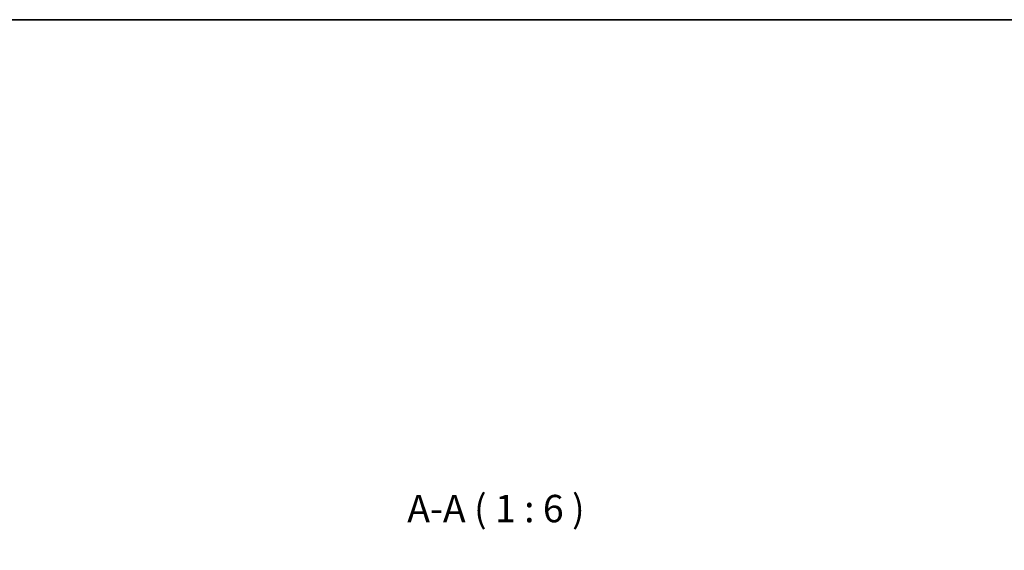
# Model space of a CAD drawing. Units: millimetres. Extents: x 0 to 9640, y 0 to 1686.
# Drawn here: x 2231 to 2770, y 1396 to 1686 of the extents above; entities that cross this region are included whole.
import ezdxf

# ---------------------------------------------------------------- set-up
doc = ezdxf.new("R2010")
doc.units = ezdxf.units.MM
doc.header["$LTSCALE"] = 2.5
doc.layers.add('Border (ISO)', color=7, linetype='Continuous', lineweight=35)
doc.layers.add('Symbol (ISO)', color=7, linetype='Continuous', lineweight=18)
doc.layers.add('Hatch (ISO)', color=1, linetype='Continuous', lineweight=18, true_color=0xff0000)
doc.styles.add('Note Text (TK)', font='MS PGothic.ttf')
pattern_1 = [(60, (987.5, 0), (-16.49778, 9.525), [])]
pattern_2 = [(30, (987.5, 0), (-9.525, 16.49778), [])]
pattern_3 = [(45, (987.5, 0), (-13.47038, 13.47038), [])]

# ---------------------------------------------------------------- blocks, each defined once
blk = doc.blocks.new('図面枠 tk図枠')
at = {"layer": 'Border (ISO)'}
blk.add_line((14.5, 289), (405.5, 289), dxfattribs=at)

msp = doc.modelspace()

# ---------------------------------------------------------------- hatches: boundary and pattern name
at = {"layer": 'Hatch (ISO)'}
h = msp.add_hatch(dxfattribs=at)
h.set_pattern_fill('ANSI31', color=256, scale=152.4, angle=90.00021, style=0)
h.set_pattern_definition([(135.0002, (987.5, 0), (-13.47033, -13.47043), [])])
h.paths.add_polyline_path([(2412.231, 1410.7035), (2412.231, 1408.7035), (2419.681, 1408.7035), (2419.681, 1410.7035)])
h = msp.add_hatch(dxfattribs=at)
h.set_pattern_fill('ANSI31', color=256, scale=152.4, angle=-14.999978, style=0)
h.set_pattern_definition(pattern_2)
edge = h.paths.add_edge_path()
edge.add_ellipse((2419.131, 1410.8035), major_axis=(0, -0.1), ratio=1, start_angle=270, end_angle=360)
edge.add_line((2419.131, 1410.7035), (2419.931, 1410.7035))
edge.add_line((2419.931, 1410.7035), (2420.431, 1409.9035))
edge.add_line((2420.431, 1409.9035), (2420.431, 1406.0035))
edge.add_line((2420.431, 1406.0035), (2420.731, 1405.7035))
edge.add_line((2420.731, 1405.7035), (2423.131, 1405.7035))
edge.add_line((2423.131, 1405.7035), (2423.431, 1406.0035))
edge.add_line((2423.431, 1406.0035), (2423.431, 1409.9035))
edge.add_line((2423.431, 1409.9035), (2423.931, 1410.7035))
edge.add_line((2423.931, 1410.7035), (2424.731, 1410.7035))
edge.add_ellipse((2424.731, 1410.8035), major_axis=(0.1, 0), ratio=1, start_angle=270, end_angle=360)
edge.add_line((2424.831, 1410.8035), (2424.831, 1410.8442))
edge.add_ellipse((2424.631, 1410.8442), major_axis=(0, 0.2), ratio=1, start_angle=270, end_angle=303.023868)
edge.add_line((2424.7986, 1410.9532), (2424.2401, 1411.8125))
edge.add_ellipse((2424.0724, 1411.7035), major_axis=(-0.109, 0.1677), ratio=1, start_angle=270, end_angle=326.976132)
edge.add_line((2424.0724, 1411.9035), (2423.991, 1411.9035))
edge.add_ellipse((2423.991, 1411.4035), major_axis=(-0.5, 0), ratio=1, start_angle=270, end_angle=333.608297)
edge.add_line((2423.5431, 1411.6257), (2422.8998, 1410.3292))
edge.add_ellipse((2422.855, 1410.3514), major_axis=(-0.0222, -0.0448), ratio=1, start_angle=54.391703, end_angle=90, ccw=False)
edge.add_line((2422.8784, 1410.3072), (2421.931, 1409.8035))
edge.add_line((2421.931, 1409.8035), (2420.9835, 1410.3072))
edge.add_ellipse((2421.0069, 1410.3514), major_axis=(-0.0441, 0.0235), ratio=1, start_angle=54.391703, end_angle=90, ccw=False)
edge.add_line((2420.9622, 1410.3292), (2420.3188, 1411.6257))
edge.add_ellipse((2419.8709, 1411.4035), major_axis=(-0.2223, 0.4479), ratio=1, start_angle=270, end_angle=333.608297)
edge.add_line((2419.8709, 1411.9035), (2419.7895, 1411.9035))
edge.add_ellipse((2419.7895, 1411.7035), major_axis=(-0.2, 0), ratio=1, start_angle=270, end_angle=326.976132)
edge.add_line((2419.6218, 1411.8125), (2419.0633, 1410.9532))
edge.add_ellipse((2419.231, 1410.8442), major_axis=(-0.109, -0.1677), ratio=1, start_angle=270, end_angle=303.023868)
edge.add_line((2419.031, 1410.8442), (2419.031, 1410.8035))
h = msp.add_hatch(dxfattribs=at)
h.set_pattern_fill('ANSI31', color=256, scale=152.4, angle=14.999978, style=0)
h.set_pattern_definition(pattern_1)
edge = h.paths.add_edge_path()
edge.add_line((2423.1605, 1408.5035), (2423.1605, 1405.2035))
edge.add_line((2423.1605, 1405.2035), (2424.7567, 1405.2035))
edge.add_ellipse((2424.7567, 1405.5035), major_axis=(0.3, 0), ratio=1, start_angle=270, end_angle=315)
edge.add_line((2424.9688, 1405.2913), (2425.2931, 1405.6156))
edge.add_ellipse((2425.5052, 1405.4035), major_axis=(0.2121, 0.2121), ratio=1, start_angle=45, end_angle=90, ccw=False)
edge.add_line((2425.5052, 1405.7035), (2429.0067, 1405.7035))
edge.add_ellipse((2429.0067, 1405.4035), major_axis=(0.3, 0), ratio=1, start_angle=45, end_angle=90, ccw=False)
edge.add_line((2429.2188, 1405.6156), (2429.5431, 1405.2913))
edge.add_ellipse((2429.7552, 1405.5035), major_axis=(0.2121, -0.2121), ratio=1, start_angle=270, end_angle=315)
edge.add_line((2429.7552, 1405.2035), (2430.131, 1405.2035))
edge.add_ellipse((2430.131, 1405.5035), major_axis=(0.3, 0), ratio=1, start_angle=270, end_angle=360)
edge.add_line((2430.431, 1405.5035), (2430.431, 1408.2035))
edge.add_ellipse((2430.131, 1408.2035), major_axis=(0, 0.3), ratio=1, start_angle=270, end_angle=360)
edge.add_line((2430.131, 1408.5035), (2430.0552, 1408.5035))
edge.add_ellipse((2430.0552, 1408.2035), major_axis=(-0.3, 0), ratio=1, start_angle=270, end_angle=315)
edge.add_line((2429.8431, 1408.4156), (2429.5188, 1408.0913))
edge.add_ellipse((2429.731, 1407.8792), major_axis=(-0.2121, -0.2121), ratio=1, start_angle=270, end_angle=315)
edge.add_line((2429.431, 1407.8792), (2429.431, 1407.5035))
edge.add_ellipse((2429.131, 1407.5035), major_axis=(0, -0.3), ratio=1, start_angle=0, end_angle=90, ccw=False)
edge.add_line((2429.131, 1407.2035), (2426.731, 1407.2035))
edge.add_ellipse((2426.731, 1407.5035), major_axis=(-0.3, 0), ratio=1, start_angle=0, end_angle=90, ccw=False)
edge.add_line((2426.431, 1407.5035), (2426.431, 1407.8792))
edge.add_ellipse((2426.131, 1407.8792), major_axis=(0, 0.3), ratio=1, start_angle=270, end_angle=315)
edge.add_line((2426.3431, 1408.0913), (2426.0188, 1408.4156))
edge.add_ellipse((2425.8067, 1408.2035), major_axis=(-0.2121, 0.2121), ratio=1, start_angle=270, end_angle=315)
edge.add_line((2425.8067, 1408.5035), (2423.1605, 1408.5035))
h = msp.add_hatch(dxfattribs=at)
h.set_pattern_fill('ANSI31', color=256, scale=152.4, angle=-14.999978, style=0)
h.set_pattern_definition(pattern_2)
edge = h.paths.add_edge_path()
edge.add_line((2750.7015, 1405.2035), (2750.7015, 1408.5035))
edge.add_line((2750.7015, 1408.5035), (2748.0552, 1408.5035))
edge.add_ellipse((2748.0552, 1408.2035), major_axis=(-0.3, 0), ratio=1, start_angle=270, end_angle=315)
edge.add_line((2747.8431, 1408.4156), (2747.5188, 1408.0913))
edge.add_ellipse((2747.731, 1407.8792), major_axis=(-0.2121, -0.2121), ratio=1, start_angle=270, end_angle=315)
edge.add_line((2747.431, 1407.8792), (2747.431, 1407.5035))
edge.add_ellipse((2747.131, 1407.5035), major_axis=(0, -0.3), ratio=1, start_angle=0, end_angle=90, ccw=False)
edge.add_line((2747.131, 1407.2035), (2744.731, 1407.2035))
edge.add_ellipse((2744.731, 1407.5035), major_axis=(-0.3, 0), ratio=1, start_angle=0, end_angle=90, ccw=False)
edge.add_line((2744.431, 1407.5035), (2744.431, 1407.8792))
edge.add_ellipse((2744.131, 1407.8792), major_axis=(0, 0.3), ratio=1, start_angle=270, end_angle=315)
edge.add_line((2744.3431, 1408.0913), (2744.0188, 1408.4156))
edge.add_ellipse((2743.8067, 1408.2035), major_axis=(-0.2121, 0.2121), ratio=1, start_angle=270, end_angle=315)
edge.add_line((2743.8067, 1408.5035), (2743.731, 1408.5035))
edge.add_ellipse((2743.731, 1408.2035), major_axis=(-0.3, 0), ratio=1, start_angle=270, end_angle=360)
edge.add_line((2743.431, 1408.2035), (2743.431, 1405.5035))
edge.add_ellipse((2743.731, 1405.5035), major_axis=(0, -0.3), ratio=1, start_angle=270, end_angle=360)
edge.add_line((2743.731, 1405.2035), (2744.1067, 1405.2035))
edge.add_ellipse((2744.1067, 1405.5035), major_axis=(0.3, 0), ratio=1, start_angle=270, end_angle=315)
edge.add_line((2744.3188, 1405.2913), (2744.6431, 1405.6156))
edge.add_ellipse((2744.8552, 1405.4035), major_axis=(0.2121, 0.2121), ratio=1, start_angle=45, end_angle=90, ccw=False)
edge.add_line((2744.8552, 1405.7035), (2748.3567, 1405.7035))
edge.add_ellipse((2748.3567, 1405.4035), major_axis=(0.3, 0), ratio=1, start_angle=45, end_angle=90, ccw=False)
edge.add_line((2748.5688, 1405.6156), (2748.8931, 1405.2913))
edge.add_ellipse((2749.1052, 1405.5035), major_axis=(0.2121, -0.2121), ratio=1, start_angle=270, end_angle=315)
edge.add_line((2749.1052, 1405.2035), (2750.7015, 1405.2035))
h = msp.add_hatch(dxfattribs=at)
h.set_pattern_fill('ANSI31', color=256, scale=152.4, angle=105.000246, style=0)
h.set_pattern_definition([(150.0002, (987.5, 0), (-9.52493, -16.49782), [])])
edge = h.paths.add_edge_path()
edge.add_ellipse((2749.131, 1410.8035), major_axis=(0, -0.1), ratio=1, start_angle=270, end_angle=360)
edge.add_line((2749.131, 1410.7035), (2749.931, 1410.7035))
edge.add_line((2749.931, 1410.7035), (2750.431, 1409.9035))
edge.add_line((2750.431, 1409.9035), (2750.431, 1406.0035))
edge.add_line((2750.431, 1406.0035), (2750.731, 1405.7035))
edge.add_line((2750.731, 1405.7035), (2753.131, 1405.7035))
edge.add_line((2753.131, 1405.7035), (2753.431, 1406.0035))
edge.add_line((2753.431, 1406.0035), (2753.431, 1409.9035))
edge.add_line((2753.431, 1409.9035), (2753.931, 1410.7035))
edge.add_line((2753.931, 1410.7035), (2754.731, 1410.7035))
edge.add_ellipse((2754.731, 1410.8035), major_axis=(0.1, 0), ratio=1, start_angle=270, end_angle=360)
edge.add_line((2754.831, 1410.8035), (2754.831, 1410.8442))
edge.add_ellipse((2754.631, 1410.8442), major_axis=(0, 0.2), ratio=1, start_angle=270, end_angle=303.023868)
edge.add_line((2754.7986, 1410.9532), (2754.2401, 1411.8125))
edge.add_ellipse((2754.0724, 1411.7035), major_axis=(-0.109, 0.1677), ratio=1, start_angle=270, end_angle=326.976132)
edge.add_line((2754.0724, 1411.9035), (2753.991, 1411.9035))
edge.add_ellipse((2753.991, 1411.4035), major_axis=(-0.5, 0), ratio=1, start_angle=270, end_angle=333.608297)
edge.add_line((2753.5431, 1411.6257), (2752.8998, 1410.3292))
edge.add_ellipse((2752.855, 1410.3514), major_axis=(-0.0222, -0.0448), ratio=1, start_angle=54.391703, end_angle=90, ccw=False)
edge.add_line((2752.8784, 1410.3072), (2751.931, 1409.8035))
edge.add_line((2751.931, 1409.8035), (2750.9835, 1410.3072))
edge.add_ellipse((2751.0069, 1410.3514), major_axis=(-0.0441, 0.0235), ratio=1, start_angle=54.391703, end_angle=90, ccw=False)
edge.add_line((2750.9622, 1410.3292), (2750.3188, 1411.6257))
edge.add_ellipse((2749.8709, 1411.4035), major_axis=(-0.2223, 0.4479), ratio=1, start_angle=270, end_angle=333.608297)
edge.add_line((2749.8709, 1411.9035), (2749.7895, 1411.9035))
edge.add_ellipse((2749.7895, 1411.7035), major_axis=(-0.2, 0), ratio=1, start_angle=270, end_angle=326.976132)
edge.add_line((2749.6218, 1411.8125), (2749.0633, 1410.9532))
edge.add_ellipse((2749.231, 1410.8442), major_axis=(-0.109, -0.1677), ratio=1, start_angle=270, end_angle=303.023868)
edge.add_line((2749.031, 1410.8442), (2749.031, 1410.8035))
h = msp.add_hatch(dxfattribs=at)
h.set_pattern_fill('ANSI31', color=256, scale=152.4, angle=-14.999978, style=0)
h.set_pattern_definition(pattern_2)
edge = h.paths.add_edge_path()
edge.add_line((2753.1605, 1408.5035), (2753.1605, 1405.2035))
edge.add_line((2753.1605, 1405.2035), (2754.7567, 1405.2035))
edge.add_ellipse((2754.7567, 1405.5035), major_axis=(0.3, 0), ratio=1, start_angle=270, end_angle=315)
edge.add_line((2754.9688, 1405.2913), (2755.5931, 1405.9156))
edge.add_ellipse((2755.8052, 1405.7035), major_axis=(0.2121, 0.2121), ratio=1, start_angle=45, end_angle=90, ccw=False)
edge.add_line((2755.8052, 1406.0035), (2756.631, 1406.0035))
edge.add_ellipse((2756.631, 1405.7035), major_axis=(0.3, 0), ratio=1, start_angle=0, end_angle=90, ccw=False)
edge.add_line((2756.931, 1405.7035), (2756.931, 1403.06))
edge.add_line((2756.931, 1403.06), (2759.431, 1403.06))
edge.add_line((2759.431, 1403.06), (2759.931, 1403.56))
edge.add_line((2759.931, 1403.56), (2759.931, 1406.0035))
edge.add_line((2759.931, 1406.0035), (2765.631, 1406.0035))
edge.add_ellipse((2765.631, 1406.3035), major_axis=(0.3, 0), ratio=1, start_angle=270, end_angle=360)
edge.add_line((2765.931, 1406.3035), (2765.931, 1408.4311))
edge.add_ellipse((2765.731, 1408.4311), major_axis=(0, 0.2), ratio=1, start_angle=270, end_angle=309.805571)
edge.add_line((2765.8846, 1408.5591), (2763.4909, 1411.4315))
edge.add_ellipse((2763.3373, 1411.3035), major_axis=(-0.128, 0.1536), ratio=1, start_angle=270, end_angle=320.194429)
edge.add_line((2763.3373, 1411.5035), (2762.231, 1411.5035))
edge.add_ellipse((2762.231, 1411.2035), major_axis=(-0.3, 0), ratio=1, start_angle=270, end_angle=360)
edge.add_line((2761.931, 1411.2035), (2761.931, 1408.5035))
edge.add_line((2761.931, 1408.5035), (2753.1605, 1408.5035))
h = msp.add_hatch(dxfattribs=at)
h.set_pattern_fill('ANSI31', color=256, scale=152.4, angle=14.999978, style=0)
h.set_pattern_definition(pattern_1)
h.paths.add_polyline_path([(2411.531, 1403.0535), (2411.931, 1403.4535), (2413.331, 1403.4535), (2413.331, 1404.0535), (2413.031, 1404.0535), (2412.431, 1403.8535), (2412.431, 1404.6535), (2411.931, 1404.6535), (2411.931, 1405.5535), (2408.531, 1405.5535), (2408.431, 1405.4535), (2408.431, 1404.6535), (2408.531, 1404.5535), (2410.531, 1404.5535), (2410.531, 1403.0535)])
h = msp.add_hatch(dxfattribs=at)
h.set_pattern_fill('ANSI31', color=256, scale=152.4, style=0)
h.set_pattern_definition(pattern_3)
h.paths.add_polyline_path([(2413.931, 1405.7035), (2411.931, 1405.7035), (2411.931, 1404.1035), (2413.931, 1404.1035)])
h = msp.add_hatch(dxfattribs=at)
h.set_pattern_fill('ANSI31', color=256, scale=152.4, angle=75.000175, style=0)
h.set_pattern_definition([(120.0002, (987.5, 0), (-16.49775, -9.52505), [])])
edge = h.paths.add_edge_path()
edge.add_line((2758.831, 1403.2035), (2756.331, 1403.2035))
edge.add_line((2756.331, 1403.2035), (2756.331, 1400.7035))
edge.add_line((2756.331, 1400.7035), (2758.831, 1400.7035))
edge.add_line((2758.831, 1400.7035), (2758.831, 1400.9035))
edge.add_line((2758.831, 1400.9035), (2763.331, 1400.9035))
edge.add_line((2763.331, 1400.9035), (2763.331, 1399.6885))
edge.add_ellipse((2763.531, 1399.6885), major_axis=(0, -0.2), ratio=1, start_angle=270, end_angle=369.212951)
edge.add_line((2763.563, 1399.4911), (2764.8579, 1399.7011))
edge.add_ellipse((2764.8258, 1399.8985), major_axis=(0.1974, 0.032), ratio=1, start_angle=270, end_angle=333.896117)
edge.add_ellipse((2758.0585, 1401.9535), major_axis=(2.113, 6.9588), ratio=1, start_angle=270, end_angle=276.993767)
edge.add_line((2765.2227, 1400.7035), (2764.381, 1400.7035))
edge.add_line((2764.381, 1400.7035), (2764.381, 1403.2035))
edge.add_line((2764.381, 1403.2035), (2765.2227, 1403.2035))
edge.add_ellipse((2758.0585, 1401.9535), major_axis=(-1.25, 7.1643), ratio=1, start_angle=270, end_angle=276.993767)
edge.add_ellipse((2764.8258, 1404.0084), major_axis=(-0.0581, 0.1914), ratio=1, start_angle=270, end_angle=333.896117)
edge.add_line((2764.8579, 1404.2058), (2763.563, 1404.4158))
edge.add_ellipse((2763.531, 1404.2184), major_axis=(-0.1974, 0.032), ratio=1, start_angle=270, end_angle=369.212951)
edge.add_line((2763.331, 1404.2184), (2763.331, 1403.0035))
edge.add_line((2763.331, 1403.0035), (2758.831, 1403.0035))
edge.add_line((2758.831, 1403.0035), (2758.831, 1403.2035))
h = msp.add_hatch(dxfattribs=at)
h.set_pattern_fill('ANSI31', color=256, scale=152.4, style=0)
h.set_pattern_definition(pattern_3)
h.paths.add_polyline_path([(2761.931, 1403.4535), (2762.331, 1403.0535), (2763.331, 1403.0535), (2763.331, 1404.5535), (2765.331, 1404.5535), (2765.431, 1404.6535), (2765.431, 1405.4535), (2765.331, 1405.5535), (2761.931, 1405.5535), (2761.931, 1404.6535), (2761.431, 1404.6535), (2761.431, 1403.8535), (2760.831, 1404.0535), (2760.531, 1404.0535), (2760.531, 1403.4535)])
h = msp.add_hatch(dxfattribs=at)
h.set_pattern_fill('ANSI31', color=256, scale=152.4, angle=14.999978, style=0)
h.set_pattern_definition(pattern_1)
edge = h.paths.add_edge_path()
edge.add_line((2414.431, 1400.947), (2413.931, 1400.447))
edge.add_line((2413.931, 1400.447), (2413.931, 1400.1277))
edge.add_ellipse((2414.231, 1400.1277), major_axis=(0, -0.3), ratio=1, start_angle=270, end_angle=315)
edge.add_line((2414.0188, 1399.9156), (2414.3431, 1399.5913))
edge.add_ellipse((2414.5552, 1399.8035), major_axis=(0.2121, -0.2121), ratio=1, start_angle=270, end_angle=315)
edge.add_line((2414.5552, 1399.5035), (2414.931, 1399.5035))
edge.add_ellipse((2414.931, 1399.2035), major_axis=(0.3, 0), ratio=1, start_angle=0, end_angle=90, ccw=False)
edge.add_line((2415.231, 1399.2035), (2415.231, 1396.8035))
edge.add_ellipse((2414.931, 1396.8035), major_axis=(0, -0.3), ratio=1, start_angle=0, end_angle=90, ccw=False)
edge.add_line((2414.931, 1396.5035), (2414.5552, 1396.5035))
edge.add_ellipse((2414.5552, 1396.2035), major_axis=(-0.3, 0), ratio=1, start_angle=270, end_angle=315)
edge.add_line((2414.3431, 1396.4156), (2414.0188, 1396.0913))
edge.add_ellipse((2414.231, 1395.8792), major_axis=(-0.2121, -0.2121), ratio=1, start_angle=270, end_angle=315)
edge.add_line((2413.931, 1395.8792), (2413.931, 1395.8035))
edge.add_ellipse((2414.231, 1395.8035), major_axis=(0, -0.3), ratio=1, start_angle=270, end_angle=360)
edge.add_line((2414.231, 1395.5035), (2416.631, 1395.5035))
edge.add_ellipse((2416.631, 1395.8035), major_axis=(0.3, 0), ratio=1, start_angle=270, end_angle=360)
edge.add_line((2416.931, 1395.8035), (2416.931, 1400.947))
edge.add_line((2416.931, 1400.947), (2414.431, 1400.947))

# ---------------------------------------------------------------- block references
at = {"xscale": 6, "yscale": 6, "zscale": 6}
msp.add_blockref('図面枠 tk図枠', (900.5, -48), dxfattribs=at)

# ---------------------------------------------------------------- texts
at = {"layer": 'Symbol (ISO)', "color": 7, "insert": (2442.9383, 1406.163), "char_height": 15, "attachment_point": 7, "style": 'Note Text (TK)'}
msp.add_mtext('A-A ( 1 : 6 )', dxfattribs=at)

doc.saveas('drawing.dxf')
